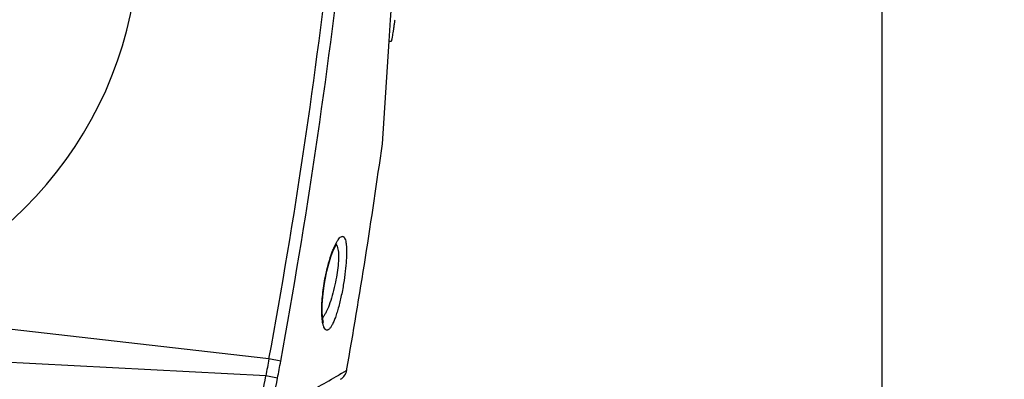
# Model space of a CAD drawing. Units: millimetres. Extents: x 716 to 2118, y 860 to 1812.
# Drawn here: x 1114 to 1227, y 1395 to 1437 of the extents above; entities that cross this region are included whole.
import ezdxf

# ---------------------------------------------------------------- set-up
doc = ezdxf.new("R2010")
doc.units = ezdxf.units.MM
doc.header["$LTSCALE"] = 16.335
doc.header["$PDMODE"] = 3
doc.header["$PDSIZE"] = 0.3125
doc.layers.get('0').update_dxf_attribs({"linetype": 'CONTINUOUS'})
doc.layers.get('Defpoints').update_dxf_attribs({"linetype": 'CONTINUOUS'})
doc.styles.get("Standard").update_dxf_attribs({"font": 'SimSun Regular.ttf', "width": 0.8})
doc.dimstyles.new('DIMSTYLE_1', dxfattribs={"dimtxt": 15, "dimasz": 10, "dimexe": 0.18, "dimexo": 0.0625, "dimgap": 0.09, "dimtad": 1, "dimdec": 1, "dimdsep": 46, "dimtxsty": 'Standard', "dimblk": 'CLOSED', "dimcen": 0.09, "dimadec": 0, "dimazin": 0, "dimtp": 0.01, "dimtm": 0.01, "dimtfac": 1, "dimtdec": 1, "dimtofl": 0, "dimtmove": 0, "dimatfit": 3, "dimldrblk": 'CLOSED', "dimfxl": 1, "dimtolj": 1, "dimarcsym": 0})

# ---------------------------------------------------------------- blocks, each defined once
blk = doc.blocks.new('_CLOSED')
at = {"color": 0, "linetype": 'ByBlock'}
for p, q in [((0, 0), (-1, 0.214)), ((-1, 0.214), (-1, -0.214)), ((-1, -0.214), (0, 0)), ((-1, 0), (0, 0))]:
    blk.add_line(p, q, dxfattribs=at)
blk = doc.blocks.new('*D6')
at = {"color": 0, "lineweight": -2, "transparency": 16777216}
for p, q in [((1127.52, 1618.16), (1213.51, 1618.16)), ((1213.33, 1362.16), (1213.33, 1608.16)), ((1089.52, 1352.16), (1213.51, 1352.16))]:
    blk.add_line(p, q, dxfattribs=at)
at = {"layer": 'Defpoints', "color": 0, "transparency": 16777216}
for p in [(1127.45, 1618.16), (1213.33, 1618.16), (1089.45, 1352.16)]:
    blk.add_point(p, dxfattribs=at)
at = {"color": 0, "lineweight": -2, "transparency": 16777216, "xscale": 10, "yscale": 10, "zscale": 10}
for p, rotation in [((1213.33, 1618.16), 90), ((1213.33, 1352.16), 270)]:
    blk.add_blockref('_CLOSED', p, dxfattribs=dict(at, rotation=rotation))
at = {"color": 0, "transparency": 16777216, "insert": (1203.99, 1485.16), "char_height": 15, "attachment_point": 5, "rotation": 90}
blk.add_mtext('\\A1;266mm [10.47in]', dxfattribs=at)

msp = doc.modelspace()

# ---------------------------------------------------------------- linework, layer by layer
at = {"color": 7, "linetype": 'Continuous'}
for p, q in [((1156.51, 1436.5), (1156.58, 1437.57)), ((1156.34, 1434.06), (1156.51, 1436.5)), ((1157.01, 1436.44), (1157.02, 1436.52)), ((1155.56, 1422.16), (1156.34, 1434.06)), ((1156.34, 1434.06), (1156.61, 1434.06)), ((1142.44, 1397.27), (1093.25, 1402.93)), ((1142.08, 1395.32), (1089.45, 1398.07)), ((1143.8, 1397.02), (1142.44, 1397.27)), ((1151.36, 1395.91), (1150.83, 1395.59)), ((1151.43, 1395.95), (1151.36, 1395.91)), ((1143.44, 1395.06), (1142.08, 1395.32)), ((1150.83, 1395.59), (1150.51, 1395.41))]:
    msp.add_line(p, q, dxfattribs=at)
for points in [[(1148.86, 1406), (1148.93, 1406.44), (1149.13, 1407.41), (1149.36, 1408.29), (1149.6, 1409.07), (1149.83, 1409.72), (1150.05, 1410.22), (1150.24, 1410.56), (1150.29, 1410.63)], [(1148.76, 1401.49), (1148.76, 1401.5), (1148.7, 1401.7), (1148.63, 1402.13), (1148.59, 1402.75), (1148.6, 1403.54), (1148.66, 1404.47), (1148.78, 1405.48), (1148.86, 1406)]]:
    msp.add_lwpolyline(points, dxfattribs=at)
for centre, radius, start, end in [((1086.95, 1456.17), 27.44, 304.4822, 359.9991), ((1086.95, 1456.18), 28.73, 304.4822, 359.9992), ((1082.45, 1446.61), 45, 283.8865, 0), ((1082.45, 1446.61), 45, 283.8865, 0), ((442.81, 1526.23), 711.42, 349.55619, 353.55995), ((423.54, 1528.8), 732.22, 349.63219, 353.52883), ((391.34, 1529.01), 771.65, 350.06732, 352.0406), ((580.65, 1500.04), 572.5, 349.4335, 349.6334), ((1149.96, 1396.21), 1.5, 300.4181, 350.0702), ((362.2, 1539.58), 793.11, 349.22413, 349.51994), ((461.2, 1522.44), 694.03, 349.08559, 349.42437), ((994.16, 1665.78), 312.33, 299.0864, 300.0387)]:
    msp.add_arc(centre, radius, start, end, dxfattribs=at)
for points, knots in [([(1156.61, 1434.07), (1156.61, 1434.07), (1156.63, 1434.09), (1156.64, 1434.13), (1156.66, 1434.2), (1156.68, 1434.29), (1156.7, 1434.4), (1156.74, 1434.59), (1156.78, 1434.86), (1156.84, 1435.21), (1156.89, 1435.6), (1156.95, 1436.01), (1156.99, 1436.29), (1157.01, 1436.44)], [0, 0, 0, 0, 0.008288, 0.026535, 0.055542, 0.09488, 0.143335, 0.199624, 0.330669, 0.480577, 0.644405, 0.818053, 1, 1, 1, 1]), ([(1149.84, 1409.87), (1149.87, 1409.95), (1150, 1410.25), (1150.13, 1410.55), (1150.25, 1410.75)], [0, 0, 0, 0, 0.277269, 1, 1, 1, 1]), ([(1150.25, 1410.75), (1150.31, 1410.86), (1150.42, 1411.04), (1150.59, 1411.26), (1150.76, 1411.41), (1150.9, 1411.47), (1151, 1411.45), (1151.07, 1411.41), (1151.13, 1411.36), (1151.21, 1411.24), (1151.29, 1411.03), (1151.36, 1410.71), (1151.4, 1410.32), (1151.43, 1409.85), (1151.42, 1409.31), (1151.38, 1408.49), (1151.28, 1407.38), (1151.15, 1406.47), (1151.07, 1406)], [0, 0, 0, 0, 0.05328, 0.095885, 0.128139, 0.152098, 0.162733, 0.173766, 0.186172, 0.200654, 0.237363, 0.285536, 0.345362, 0.416259, 0.497262, 0.586993, 0.786265, 1, 1, 1, 1]), ([(1148.83, 1406), (1148.94, 1406.71), (1149.22, 1408.02), (1149.62, 1409.3), (1149.84, 1409.87)], [0, 0, 0, 0, 0.538176, 1, 1, 1, 1]), ([(1150.42, 1409.98), (1150.47, 1409.75), (1150.5, 1409.2), (1150.46, 1408.3), (1150.34, 1407.26), (1150.21, 1406.53), (1150.13, 1406.16)], [0, 0, 0, 0, 0.18591, 0.42559, 0.70333, 1, 1, 1, 1]), ([(1150.21, 1410.52), (1150.26, 1410.46), (1150.36, 1410.28), (1150.4, 1410.09), (1150.42, 1409.98)], [0, 0, 0, 0, 0.420088, 1, 1, 1, 1]), ([(1150.13, 1406.16), (1150.05, 1405.73), (1149.86, 1404.92), (1149.52, 1403.8), (1149.21, 1402.98), (1148.94, 1402.45), (1148.8, 1402.24), (1148.73, 1402.14)], [0, 0, 0, 0, 0.303927, 0.583929, 0.820621, 0.918102, 1, 1, 1, 1]), ([(1148.57, 1402.24), (1148.53, 1402.82), (1148.57, 1404.08), (1148.72, 1405.33), (1148.83, 1406)], [0, 0, 0, 0, 0.459841, 1, 1, 1, 1]), ([(1151.07, 1406), (1150.99, 1405.47), (1150.79, 1404.46), (1150.49, 1403.24), (1150.23, 1402.38), (1150.04, 1401.84), (1149.84, 1401.39), (1149.65, 1401.03), (1149.49, 1400.8), (1149.35, 1400.68), (1149.26, 1400.63), (1149.17, 1400.6), (1149.05, 1400.61), (1148.91, 1400.72), (1148.78, 1400.96), (1148.68, 1401.29), (1148.61, 1401.74), (1148.58, 1402.06), (1148.57, 1402.24)], [0, 0, 0, 0, 0.209665, 0.401561, 0.48617, 0.561117, 0.625193, 0.677531, 0.717853, 0.733738, 0.747145, 0.758698, 0.769411, 0.79308, 0.826164, 0.871516, 0.929648, 1, 1, 1, 1]), ([(1148.73, 1402.14), (1148.72, 1402.13), (1148.69, 1402.09), (1148.66, 1402.06), (1148.64, 1402.03)], [0, 0, 0, 0, 0.260277, 1, 1, 1, 1])]:
    msp.add_open_spline(points, degree=3, knots=knots, dxfattribs=at)
msp.add_open_spline([(1142.44, 1397.27), (1142.32, 1396.62), (1142.2, 1395.97), (1142.08, 1395.32)], degree=3, dxfattribs=at)

# ---------------------------------------------------------------- dimensions: what is measured, and where the dimension line sits
at = {"color": 3}
dim = msp.add_linear_dim(base=(1213.33, 1618.16), p1=(1089.45, 1352.16), p2=(1127.45, 1618.16), angle=90, dimstyle='DIMSTYLE_1', override={"dimpost": 'mm'}, dxfattribs=at)
dim.commit()
dim.dimension.update_dxf_attribs({"geometry": '*D6', "text_midpoint": (1203.99, 1485.16)})

doc.saveas('drawing.dxf')
